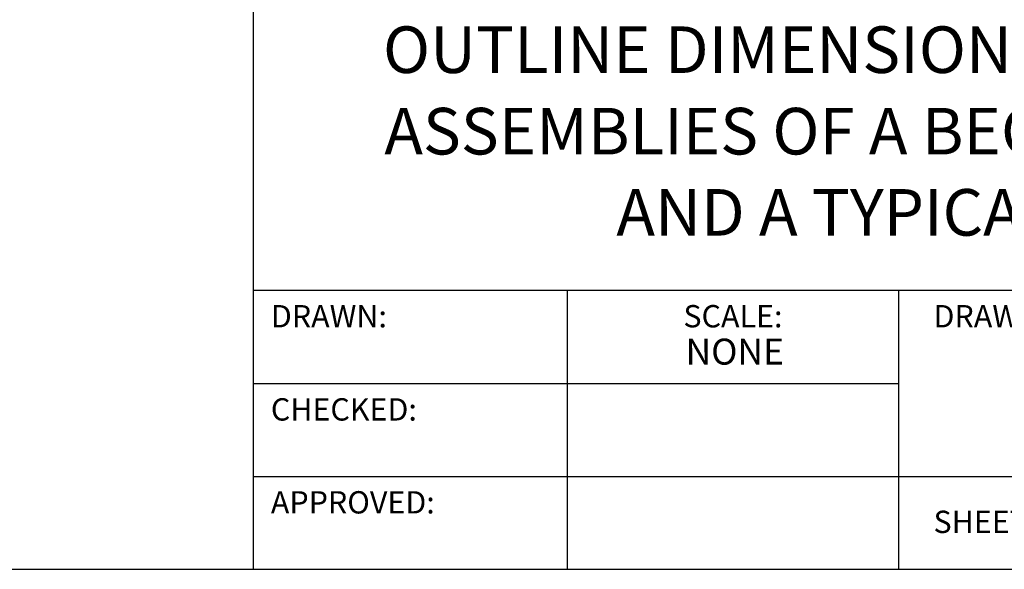
# Model space of a CAD drawing. Extents: x 2 to 107, y 1 to 70.
# Drawn here: x 89 to 100, y 2 to 8 of the extents above; entities that cross this region are included whole.
import ezdxf
from ezdxf.enums import TextEntityAlignment as Align

# ---------------------------------------------------------------- set-up
doc = ezdxf.new("R2010")
doc.units = 0
doc.header["$LTSCALE"] = 3.2
doc.header["$MEASUREMENT"] = 0
doc.layers.get('0').update_dxf_attribs({"linetype": 'CONTINUOUS'})
doc.layers.add('001-OBJECT-WHITE', color=7, linetype='CONTINUOUS')
doc.layers.add('001-TITLE', color=9, linetype='CONTINUOUS')
doc.styles.add('TECHNIC', font='te______.pfb', dxfattribs={"height": 0.187})
doc.styles.add('TECHNICLIGHT', font='tel_____.pfb', dxfattribs={"height": 0.187})
doc.styles.add('TITLEBLK$0$ROMANS', font='romans', dxfattribs={"height": 0.01})

# ---------------------------------------------------------------- blocks, each defined once
blk = doc.blocks.new('TITLEBLK', base_point=(8, 0.5))
at = {"color": 7}
for p, q in [((3, 1.5), (8, 1.5)), ((4.125, 1.5), (4.125, 0.5)), ((5.3125, 1.5), (5.3125, 0.5)), ((3, 1.166), (5.3125, 1.166)), ((3, 0.833), (8, 0.833)), ((3, 0.5), (8, 0.5))]:
    blk.add_line(p, q, dxfattribs=at)
blk.add_lwpolyline([(3, 3.1875), (3, 0.5)], dxfattribs=at)
at = {"color": 90, "style": 'TITLEBLK$0$ROMANS'}
for s, p in [('DRAWN:', (3.063, 1.367)), ('DRAWING NO:', (5.4375, 1.367)), ('CHECKED:', (3.063, 1.033)), ('APPROVED:', (3.063, 0.7))]:
    blk.add_text(s, height=0.08, dxfattribs=at).set_placement(p)
blk.add_text('SCALE:', height=0.08, dxfattribs=at).set_placement((4.7188, 1.367), align=Align.CENTER)
blk.add_text('SHEET NO.       OF', height=0.08, dxfattribs=at).set_placement((5.4375, 0.67), align=Align.MIDDLE_LEFT)
blk = doc.blocks.new('ATTD')
at = {"color": 120, "style": 'TECHNIC'}
blk.add_attdef('DWGSIZE', text='', height=0.2, dxfattribs=at).set_placement((33.1265, 3.5), align=Align.TOP_CENTER)
at = {"color": 4, "flags": 1}
blk.add_attdef('DWGPARTS', (28.25, 3.333), '', height=0.083, dxfattribs=at)
at = {"color": 4, "style": 'TECHNICLIGHT'}
for tag, height, p in [('DWGDESC1', 0.167, (30.9375, 2.439)), ('DWGDESC2', 0.167, (30.9375, 2.147)), ('DWGDESC3', 0.167, (30.9375, 1.856)), ('DWGNUM', 0.208, (31.8125, 1.213)), ('DWGREV', 0.208, (33.1565, 1.203)), ('DWGNUM', 0.208, (22.5, 0.6059))]:
    blk.add_attdef(tag, text='', height=height, dxfattribs=at).set_placement(p, align=Align.TOP_CENTER)
at = {"color": 121, "style": 'TECHNICLIGHT'}
blk.add_attdef('DWGSCALE', text='', height=0.093, dxfattribs=at).set_placement((30.2188, 1.32), align=Align.TOP_CENTER)
for tag, p in [('DWGSHEET', (31.95, 0.648)), ('DWGSHEETS', (32.5121, 0.648))]:
    blk.add_attdef(tag, text='', height=0.083, dxfattribs=at).set_placement(p, align=Align.MIDDLE)

msp = doc.modelspace()

# ---------------------------------------------------------------- linework, layer by layer
at = {"layer": '001-TITLE'}
msp.add_line((75.189, 1.589), (107.189, 1.589), dxfattribs=at)

# ---------------------------------------------------------------- block references
at = {"layer": '001-OBJECT-WHITE', "xscale": 3.2, "yscale": 3.2, "zscale": 3.2}
msp.add_blockref('TITLEBLK', (107.189, 1.589), dxfattribs=at)
at = {"layer": '001-TITLE'}
ref = msp.add_blockref('ATTD', (0.01, 0.01), dxfattribs=dict(at, xscale=3.2, yscale=3.2, zscale=3.2))
ref.add_attrib('DWGDESC1', 'OUTLINE DIMENSIONS FOR UNITIZED', dxfattribs={"layer": '0', "color": 4, "height": 0.5344, "style": 'TECHNICLIGHT'}).set_placement((99.01, 7.8148), align=Align.TOP_CENTER)
ref.add_attrib('DWGDESC2', 'ASSEMBLIES OF A BECK 11-360 DRIVE', dxfattribs={"layer": '0', "color": 4, "height": 0.5344, "style": 'TECHNICLIGHT'}).set_placement((99.01, 6.8804), align=Align.TOP_CENTER)
ref.add_attrib('DWGDESC3', 'AND A TYPICAL VALVE', dxfattribs={"layer": '0', "color": 4, "height": 0.5344, "style": 'TECHNICLIGHT'}).set_placement((99.01, 5.9492), align=Align.TOP_CENTER)
ref.add_attrib('DWGSCALE', 'NONE', dxfattribs={"layer": '0', "color": 121, "height": 0.2976, "style": 'TECHNICLIGHT'}).set_placement((96.71, 4.234), align=Align.TOP_CENTER)

doc.saveas('drawing.dxf')
